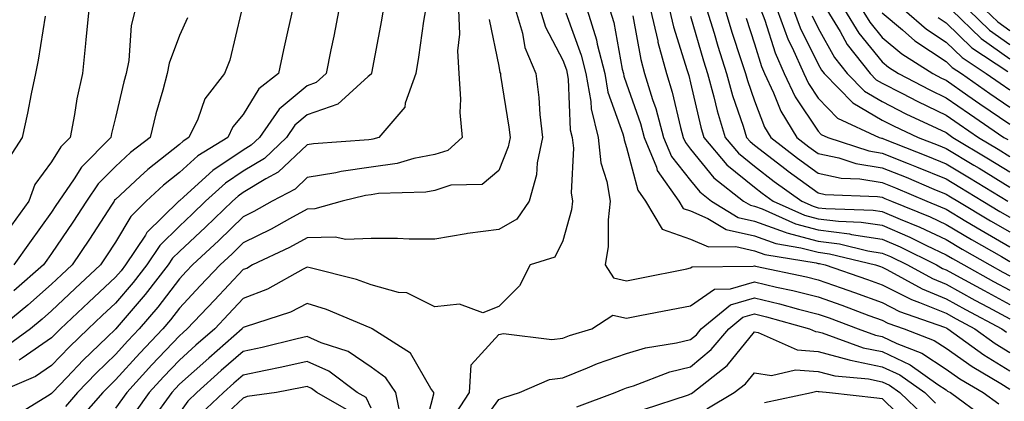
# Model space of a CAD drawing. Units: inches. Extents: x 1016003 to 1018643, y 7242458 to 7245098.
# Drawn here: x 1016963 to 1017117, y 7244671 to 7244730 of the extents above; entities that cross this region are included whole.
import ezdxf

# ---------------------------------------------------------------- set-up
doc = ezdxf.new("R2010")
doc.units = ezdxf.units.IN
doc.header["$MEASUREMENT"] = 0
doc.layers.add('Contour_10167242', color=7, linetype='Continuous', true_color=0x106b0b)

msp = doc.modelspace()

# ---------------------------------------------------------------- linework, layer by layer
at = {"layer": 'Contour_10167242'}
for points in [[(1017019.94, 7244731.92, 2987), (1017019.68, 7244730.29, 2987), (1017018.11, 7244721.98, 2987), (1017018.1, 7244721.92, 2987), (1017018.09, 7244721.88, 2987), (1017018.05, 7244721.84, 2987), (1017017.59, 7244721.46, 2987), (1017012.83, 7244717.14, 2987), (1017008.05, 7244715.45, 2987), (1017006.13, 7244713.84, 2987), (1017004.79, 7244711.92, 2987), (1017001.35, 7244708.62, 2987), (1016998.05, 7244706.61, 2987), (1016995.25, 7244704.72, 2987), (1016992.16, 7244701.92, 2987), (1016990.07, 7244699.9, 2987), (1016988.05, 7244698.01, 2987), (1016984.98, 7244694.99, 2987), (1016982.95, 7244691.92, 2987), (1016980.81, 7244689.16, 2987), (1016978.05, 7244685.93, 2987), (1016975.97, 7244684, 2987), (1016973.78, 7244681.92, 2987), (1016970.86, 7244679.11, 2987), (1016968.05, 7244676.15, 2987), (1016965.55, 7244674.42, 2987), (1016959.61, 7244671.92, 2987)], [(1017005.73, 7244731.92, 2985), (1017005.08, 7244728.95, 2985), (1017004.34, 7244725.63, 2985), (1017003.56, 7244721.92, 2985), (1017000.46, 7244719.51, 2985), (1016998.05, 7244715.53, 2985), (1016996.4, 7244713.57, 2985), (1016995.62, 7244711.92, 2985), (1016990.96, 7244709.01, 2985), (1016988.05, 7244706.41, 2985), (1016985.55, 7244704.42, 2985), (1016982.87, 7244701.92, 2985), (1016980.44, 7244699.53, 2985), (1016978.05, 7244695.49, 2985), (1016976.64, 7244693.33, 2985), (1016975.72, 7244691.92, 2985), (1016971.73, 7244688.24, 2985), (1016968.05, 7244684.72, 2985), (1016966.55, 7244683.42, 2985), (1016964.72, 7244681.92, 2985), (1016960.88, 7244679.09, 2985)], [(1016973.85, 7244731.92, 2981), (1016973.4, 7244727.27, 2981), (1016973.35, 7244726.62, 2981), (1016972.86, 7244721.92, 2981), (1016972.02, 7244717.95, 2981), (1016971.65, 7244715.52, 2981), (1016970.96, 7244711.92, 2981), (1016969.51, 7244710.46, 2981), (1016968.05, 7244708.08, 2981), (1016965.43, 7244704.54, 2981), (1016964.5, 7244701.92, 2981), (1016961.79, 7244698.18, 2981)], [(1017026.56, 7244731.92, 2988), (1017026.27, 7244730.14, 2988), (1017025.49, 7244724.48, 2988), (1017025.06, 7244721.92, 2988), (1017023.4, 7244717.27, 2988), (1017023.34, 7244716.63, 2988), (1017019.29, 7244711.92, 2988), (1017018.33, 7244711.64, 2988), (1017018.05, 7244711.6, 2988), (1017017.68, 7244711.55, 2988), (1017009.05, 7244710.92, 2988), (1017008.05, 7244710.76, 2988), (1017003.51, 7244706.46, 2988), (1017001.56, 7244705.43, 2988), (1016998.05, 7244703.28, 2988), (1016997.24, 7244702.73, 2988), (1016996.34, 7244701.92, 2988), (1016992.13, 7244697.84, 2988), (1016988.05, 7244694.04, 2988), (1016986.99, 7244692.98, 2988), (1016986.28, 7244691.92, 2988), (1016982.7, 7244687.27, 2988), (1016978.33, 7244682.2, 2988), (1016978.09, 7244681.92, 2988), (1016978.07, 7244681.9, 2988), (1016978.05, 7244681.87, 2988), (1016976.76, 7244680.63, 2988), (1016972.98, 7244676.99, 2988), (1016970.42, 7244674.29, 2988), (1016968.17, 7244671.92, 2988), (1016968.11, 7244671.86, 2988), (1016968.05, 7244671.79, 2988), (1016967.64, 7244671.51, 2988), (1016961.96, 7244668.01, 2988)], [(1016981.13, 7244731.92, 2982), (1016980.49, 7244729.48, 2982), (1016980.11, 7244723.98, 2982), (1016979.72, 7244721.92, 2982), (1016979.37, 7244720.6, 2982), (1016978.05, 7244715.04, 2982), (1016977.42, 7244712.55, 2982), (1016977.31, 7244711.92, 2982), (1016972.7, 7244707.27, 2982), (1016971.56, 7244705.43, 2982), (1016969.18, 7244701.92, 2982), (1016968.73, 7244701.24, 2982), (1016968.05, 7244700.21, 2982), (1016964.56, 7244695.41, 2982), (1016962.13, 7244691.92, 2982)], [(1017013.02, 7244731.92, 2986), (1017012.2, 7244727.77, 2986), (1017011.77, 7244725.64, 2986), (1017011.03, 7244721.92, 2986), (1017009.47, 7244720.5, 2986), (1017008.05, 7244720.01, 2986), (1017003.65, 7244716.32, 2986), (1017000.57, 7244711.92, 2986), (1016999.28, 7244710.69, 2986), (1016998.05, 7244709.93, 2986), (1016993.26, 7244706.71, 2986), (1016988.72, 7244702.59, 2986), (1016988.05, 7244701.99, 2986), (1016987.96, 7244701.92, 2986), (1016982.97, 7244697, 2986), (1016982.74, 7244696.61, 2986), (1016979.62, 7244691.92, 2986), (1016978.94, 7244691.03, 2986), (1016978.05, 7244690, 2986), (1016973.86, 7244686.11, 2986), (1016969.46, 7244681.92, 2986), (1016968.74, 7244681.23, 2986), (1016968.05, 7244680.5, 2986), (1016963.46, 7244677.33, 2986), (1016962.99, 7244676.98, 2986)], [(1017031.72, 7244731.92, 2989), (1017031.89, 7244728.08, 2989), (1017031.59, 7244725.46, 2989), (1017031.79, 7244721.92, 2989), (1017032.07, 7244717.9, 2989), (1017031.93, 7244715.8, 2989), (1017032.29, 7244711.92, 2989), (1017030.08, 7244709.89, 2989), (1017028.05, 7244709.22, 2989), (1017024.74, 7244708.61, 2989), (1017022.12, 7244707.85, 2989), (1017018.05, 7244707.26, 2989), (1017013.38, 7244706.59, 2989), (1017012.51, 7244706.38, 2989), (1017008.05, 7244705.62, 2989), (1017006.15, 7244703.82, 2989), (1017002.56, 7244701.92, 2989), (1016999.68, 7244700.29, 2989), (1016998.05, 7244699.49, 2989), (1016994.2, 7244695.77, 2989), (1016990.08, 7244691.92, 2989), (1016989.09, 7244690.88, 2989), (1016988.05, 7244689.77, 2989), (1016984.66, 7244685.31, 2989), (1016981.77, 7244681.92, 2989), (1016979.96, 7244680.01, 2989), (1016978.05, 7244677.89, 2989), (1016975.01, 7244674.96, 2989), (1016972.12, 7244671.92, 2989), (1016970.22, 7244669.75, 2989)], [(1017040.64, 7244731.92, 2991), (1017041.74, 7244728.23, 2991), (1017042.12, 7244725.99, 2991), (1017043.85, 7244721.92, 2991), (1017044.3, 7244718.17, 2991), (1017044.47, 7244715.5, 2991), (1017044.86, 7244711.92, 2991), (1017044.07, 7244707.94, 2991), (1017043.94, 7244706.03, 2991), (1017042.81, 7244701.92, 2991), (1017040.88, 7244699.09, 2991), (1017038.05, 7244697.49, 2991), (1017033.12, 7244696.85, 2991), (1017032.92, 7244696.79, 2991), (1017028.05, 7244695.97, 2991), (1017024.01, 7244695.96, 2991), (1017022.2, 7244696.07, 2991), (1017018.05, 7244696.06, 2991), (1017014.08, 7244695.89, 2991), (1017012.41, 7244696.28, 2991), (1017008.05, 7244696.17, 2991), (1017005.3, 7244694.67, 2991), (1016999.51, 7244691.92, 2991), (1016998.58, 7244691.39, 2991), (1016998.05, 7244691.19, 2991), (1016993.54, 7244686.43, 2991), (1016989.29, 7244681.92, 2991), (1016988.63, 7244681.34, 2991), (1016988.05, 7244680.82, 2991), (1016983.72, 7244676.25, 2991), (1016979.81, 7244671.92, 2991), (1016978.05, 7244669.46, 2991)], [(1017044.52, 7244731.92, 2992), (1017045.34, 7244729.21, 2992), (1017048.05, 7244724.04, 2992), (1017048.62, 7244722.49, 2992), (1017048.76, 7244721.92, 2992), (1017048.92, 7244721.05, 2992), (1017049.24, 7244713.11, 2992), (1017049.53, 7244711.92, 2992), (1017049.72, 7244710.25, 2992), (1017049.35, 7244703.22, 2992), (1017049.56, 7244701.92, 2992), (1017049.4, 7244700.57, 2992), (1017048.05, 7244695.72, 2992), (1017046.83, 7244693.14, 2992), (1017042.96, 7244691.92, 2992), (1017041.3, 7244688.67, 2992), (1017038.05, 7244685.39, 2992), (1017035.57, 7244684.4, 2992), (1017031.91, 7244685.78, 2992), (1017028.05, 7244685.34, 2992), (1017023.67, 7244687.55, 2992), (1017022.34, 7244687.63, 2992), (1017018.05, 7244688.8, 2992), (1017015.77, 7244689.64, 2992), (1017008.51, 7244691.46, 2992), (1017008.05, 7244691.6, 2992), (1017007.41, 7244691.28, 2992), (1017001.82, 7244688.15, 2992), (1016998.05, 7244686.65, 2992), (1016995.75, 7244684.22, 2992), (1016993.58, 7244681.92, 2992), (1016990.63, 7244679.34, 2992), (1016988.05, 7244677.02, 2992), (1016985.57, 7244674.4, 2992), (1016983.33, 7244671.92, 2992), (1016981.12, 7244668.85, 2992)], [(1017051.9, 7244731.92, 2994), (1017053.33, 7244727.2, 2994), (1017053.46, 7244726.51, 2994), (1017054.62, 7244721.92, 2994), (1017055.13, 7244719, 2994), (1017057.48, 7244712.49, 2994), (1017057.62, 7244711.92, 2994), (1017057.67, 7244711.54, 2994), (1017058.05, 7244710.35, 2994), (1017059.79, 7244703.66, 2994), (1017061.01, 7244701.92, 2994), (1017063.64, 7244697.51, 2994), (1017068.05, 7244695.98, 2994), (1017070.89, 7244694.76, 2994), (1017075.17, 7244694.8, 2994), (1017078.05, 7244694.14, 2994), (1017079.69, 7244693.56, 2994), (1017087.73, 7244692.24, 2994), (1017088.05, 7244692.15, 2994), (1017088.26, 7244692.13, 2994), (1017089.12, 7244691.92, 2994), (1017095.76, 7244689.63, 2994), (1017098.05, 7244688.8, 2994), (1017102.63, 7244686.5, 2994), (1017103.92, 7244686.05, 2994), (1017108.05, 7244684.35, 2994), (1017109.62, 7244683.49, 2994), (1017112.55, 7244681.92, 2994), (1017115.75, 7244679.62, 2994), (1017118.05, 7244678.19, 2994)], [(1017055.41, 7244731.92, 2995), (1017056.03, 7244729.9, 2995), (1017057.38, 7244722.59, 2995), (1017057.54, 7244721.92, 2995), (1017057.62, 7244721.49, 2995), (1017058.05, 7244720.3, 2995), (1017060.2, 7244714.07, 2995), (1017060.78, 7244711.92, 2995), (1017062.72, 7244707.25, 2995), (1017062.85, 7244706.72, 2995), (1017066.23, 7244701.92, 2995), (1017066.91, 7244700.78, 2995), (1017068.05, 7244700.39, 2995), (1017070.75, 7244699.22, 2995), (1017073.62, 7244697.49, 2995), (1017078.05, 7244696.47, 2995), (1017081.41, 7244695.28, 2995), (1017085.34, 7244694.63, 2995), (1017088.05, 7244693.91, 2995), (1017089.82, 7244693.69, 2995), (1017097.03, 7244691.92, 2995), (1017097.79, 7244691.66, 2995), (1017098.05, 7244691.56, 2995), (1017098.76, 7244691.21, 2995), (1017104.3, 7244688.17, 2995), (1017108.05, 7244686.63, 2995), (1017111.1, 7244684.97, 2995), (1017116.77, 7244681.92, 2995), (1017117.51, 7244681.38, 2995)], [(1017061.78, 7244731.92, 2997), (1017062.92, 7244727.05, 2997), (1017062.96, 7244726.83, 2997), (1017064.28, 7244721.92, 2997), (1017065.16, 7244719.03, 2997), (1017066.48, 7244713.49, 2997), (1017066.92, 7244711.92, 2997), (1017067.25, 7244711.12, 2997), (1017068.05, 7244710.08, 2997), (1017071.71, 7244705.58, 2997), (1017076.36, 7244701.92, 2997), (1017077.42, 7244701.29, 2997), (1017078.05, 7244701.14, 2997), (1017079.27, 7244700.7, 2997), (1017084.49, 7244698.36, 2997), (1017088.05, 7244697.41, 2997), (1017092.93, 7244696.8, 2997), (1017093.25, 7244696.72, 2997), (1017098.05, 7244695.98, 2997), (1017100.88, 7244694.75, 2997), (1017106.56, 7244691.92, 2997), (1017107.52, 7244691.39, 2997), (1017108.05, 7244691.17, 2997), (1017109.7, 7244690.27, 2997), (1017114.03, 7244687.9, 2997), (1017118.05, 7244685.73, 2997)], [(1017064.77, 7244731.92, 2998), (1017065.39, 7244729.26, 2998), (1017067.55, 7244722.42, 2998), (1017067.69, 7244721.92, 2998), (1017067.77, 7244721.64, 2998), (1017068.05, 7244720.46, 2998), (1017069.65, 7244713.52, 2998), (1017070.15, 7244711.92, 2998), (1017073.76, 7244707.63, 2998), (1017078.05, 7244704.11, 2998), (1017079.29, 7244703.16, 2998), (1017081.01, 7244701.92, 2998), (1017085.87, 7244699.74, 2998), (1017088.05, 7244699.16, 2998), (1017091.2, 7244698.77, 2998), (1017094.78, 7244698.65, 2998), (1017098.05, 7244698.15, 2998), (1017102.4, 7244696.27, 2998), (1017105.01, 7244694.96, 2998), (1017108.05, 7244693.51, 2998), (1017109.06, 7244692.93, 2998), (1017110.81, 7244691.92, 2998), (1017115.48, 7244689.35, 2998), (1017118.05, 7244687.97, 2998)], [(1017070.63, 7244731.92, 3000), (1017071.74, 7244728.23, 3000), (1017072.33, 7244726.2, 3000), (1017073.67, 7244721.92, 3000), (1017074.61, 7244718.48, 3000), (1017076.27, 7244713.7, 3000), (1017076.82, 7244711.92, 3000), (1017077.39, 7244711.26, 3000), (1017078.05, 7244710.71, 3000), (1017083, 7244706.87, 3000), (1017083.32, 7244706.65, 3000), (1017088.05, 7244703.22, 3000), (1017089.11, 7244702.98, 3000), (1017097.33, 7244702.64, 3000), (1017098.05, 7244702.53, 3000), (1017098.48, 7244702.35, 3000), (1017099.51, 7244701.92, 3000), (1017105.58, 7244699.45, 3000), (1017108.05, 7244698.27, 3000), (1017112.04, 7244695.91, 3000), (1017116.74, 7244693.23, 3000), (1017118.05, 7244692.48, 3000)], [(1017073.48, 7244731.92, 3001), (1017074.54, 7244728.41, 3001), (1017076, 7244723.97, 3001), (1017076.64, 7244721.92, 3001), (1017076.95, 7244720.82, 3001), (1017078.05, 7244717.63, 3001), (1017079.64, 7244713.51, 3001), (1017080.63, 7244711.92, 3001), (1017084.8, 7244708.67, 3001), (1017088.05, 7244706.31, 3001), (1017091.66, 7244705.53, 3001), (1017094.56, 7244705.41, 3001), (1017098.05, 7244704.84, 3001), (1017100.13, 7244704, 3001), (1017105.07, 7244701.92, 3001), (1017107.19, 7244701.06, 3001), (1017108.05, 7244700.65, 3001), (1017111.17, 7244698.8, 3001), (1017113.53, 7244697.4, 3001), (1017118.05, 7244694.79, 3001)], [(1017079.08, 7244731.92, 3003), (1017079.68, 7244730.29, 3003), (1017081.28, 7244725.15, 3003), (1017082.72, 7244721.92, 3003), (1017084.41, 7244718.28, 3003), (1017088.05, 7244712.89, 3003), (1017088.52, 7244712.39, 3003), (1017089.54, 7244711.92, 3003), (1017095.94, 7244709.81, 3003), (1017098.05, 7244709.47, 3003), (1017102.14, 7244707.83, 3003), (1017103.45, 7244707.32, 3003), (1017108.05, 7244705.42, 3003), (1017110.23, 7244704.1, 3003), (1017113.8, 7244701.92, 3003), (1017116.46, 7244700.33, 3003), (1017118.05, 7244699.42, 3003)], [(1017081.63, 7244731.92, 3004), (1017083.36, 7244727.23, 3004), (1017083.98, 7244725.99, 3004), (1017085.77, 7244721.92, 3004), (1017086.5, 7244720.37, 3004), (1017088.05, 7244718.07, 3004), (1017091.06, 7244714.93, 3004), (1017097.58, 7244711.92, 3004), (1017097.93, 7244711.8, 3004), (1017098.05, 7244711.78, 3004), (1017098.27, 7244711.7, 3004), (1017105.13, 7244709, 3004), (1017108.05, 7244707.8, 3004), (1017111.72, 7244705.59, 3004), (1017117.73, 7244701.92, 3004)], [(1017084.19, 7244731.92, 3005), (1017085.23, 7244729.1, 3005), (1017088.05, 7244723.38, 3005), (1017088.57, 7244722.44, 3005), (1017088.98, 7244721.92, 3005), (1017093.44, 7244717.31, 3005), (1017098.05, 7244714.63, 3005), (1017099.85, 7244713.72, 3005), (1017103.68, 7244711.92, 3005), (1017106.82, 7244710.69, 3005), (1017108.05, 7244710.18, 3005), (1017112.42, 7244707.55, 3005), (1017113.21, 7244707.08, 3005), (1017118.05, 7244704.14, 3005)], [(1017089.4, 7244731.92, 3007), (1017091.47, 7244728.5, 3007), (1017092.59, 7244726.46, 3007), (1017096.16, 7244721.92, 3007), (1017097.09, 7244720.96, 3007), (1017098.05, 7244720.41, 3007), (1017101.14, 7244718.83, 3007), (1017103.66, 7244717.53, 3007), (1017108.05, 7244715.4, 3007), (1017110.1, 7244713.97, 3007), (1017113.12, 7244711.92, 3007), (1017116.2, 7244710.07, 3007), (1017118.05, 7244708.95, 3007)], [(1017092.17, 7244731.92, 3008), (1017094.39, 7244728.26, 3008), (1017098.05, 7244723.75, 3008), (1017099.04, 7244722.91, 3008), (1017100.61, 7244721.92, 3008), (1017105.5, 7244719.37, 3008), (1017108.05, 7244718.14, 3008), (1017111.72, 7244715.59, 3008), (1017117.11, 7244711.92, 3008), (1017117.7, 7244711.57, 3008)], [(1017094.93, 7244731.92, 3009), (1017096.11, 7244729.98, 3009), (1017098.05, 7244727.59, 3009), (1017101.12, 7244724.99, 3009), (1017106, 7244721.92, 3009), (1017107.35, 7244721.22, 3009), (1017108.05, 7244720.88, 3009), (1017111.47, 7244718.5, 3009), (1017113.33, 7244717.2, 3009), (1017118.05, 7244713.98, 3009)], [(1017101.48, 7244731.92, 3011), (1017105, 7244728.87, 3011), (1017108.05, 7244726.83, 3011), (1017110.55, 7244724.42, 3011), (1017114.34, 7244721.92, 3011), (1017116.53, 7244720.4, 3011), (1017118.05, 7244719.35, 3011)], [(1017108.91, 7244731.92, 3013), (1017113.55, 7244727.42, 3013), (1017118.05, 7244724.24, 3013)], [(1017111.55, 7244731.92, 3014), (1017114.85, 7244728.72, 3014), (1017118.05, 7244726.46, 3014)], [(1017114.19, 7244731.92, 3015), (1017116.16, 7244730.03, 3015), (1017118.05, 7244728.68, 3015)], [(1016997.7, 7244731.57, 2984), (1016995.93, 7244724.04, 2984), (1016995.12, 7244721.92, 2984), (1016992.01, 7244717.96, 2984), (1016990.91, 7244714.78, 2984), (1016989.55, 7244711.92, 2984), (1016988.63, 7244711.34, 2984), (1016988.05, 7244710.83, 2984), (1016983.09, 7244706.88, 2984), (1016981.91, 7244705.78, 2984), (1016978.05, 7244702.18, 2984), (1016977.91, 7244702.06, 2984), (1016977.83, 7244701.92, 2984), (1016977.41, 7244701.28, 2984), (1016973.99, 7244695.98, 2984), (1016971.27, 7244691.92, 2984), (1016969.6, 7244690.37, 2984), (1016968.05, 7244688.89, 2984), (1016964.32, 7244685.65, 2984), (1016959.77, 7244681.92, 2984)], [(1016967.04, 7244730.91, 2980), (1016965.95, 7244724.02, 2980), (1016965.54, 7244721.92, 2980), (1016964.86, 7244718.73, 2980), (1016964.28, 7244715.69, 2980), (1016963.43, 7244711.92, 2980), (1016961.33, 7244708.64, 2980)], [(1016989.31, 7244730.66, 2983), (1016988.05, 7244727.88, 2983), (1016986.44, 7244723.53, 2983), (1016986.14, 7244721.92, 2983), (1016985.44, 7244719.31, 2983), (1016984.38, 7244715.59, 2983), (1016983.45, 7244711.92, 2983), (1016980.41, 7244709.56, 2983), (1016978.05, 7244707.36, 2983), (1016975.34, 7244704.63, 2983), (1016973.51, 7244701.92, 2983), (1016971.35, 7244698.62, 2983), (1016968.05, 7244693.7, 2983), (1016967.3, 7244692.67, 2983), (1016966.78, 7244691.92, 2983), (1016962.12, 7244687.85, 2983)], [(1017036.54, 7244730.41, 2990), (1017038.05, 7244723.1, 2990), (1017038.23, 7244722.1, 2990), (1017038.29, 7244721.92, 2990), (1017038.33, 7244721.64, 2990), (1017039.63, 7244713.5, 2990), (1017039.81, 7244711.92, 2990), (1017039.51, 7244710.46, 2990), (1017038.05, 7244706.74, 2990), (1017035.45, 7244704.52, 2990), (1017030.56, 7244704.43, 2990), (1017028.05, 7244703.62, 2990), (1017026.62, 7244703.35, 2990), (1017019.23, 7244703.1, 2990), (1017018.05, 7244702.93, 2990), (1017017.17, 7244702.8, 2990), (1017013.51, 7244701.92, 2990), (1017009.27, 7244700.7, 2990), (1017008.05, 7244700.66, 2990), (1017005.3, 7244699.17, 2990), (1017002.42, 7244697.55, 2990), (1016998.05, 7244695.37, 2990), (1016996.29, 7244693.68, 2990), (1016994.41, 7244691.92, 2990), (1016991.31, 7244688.66, 2990), (1016988.05, 7244685.18, 2990), (1016986.64, 7244683.33, 2990), (1016985.44, 7244681.92, 2990), (1016981.85, 7244678.12, 2990), (1016978.05, 7244673.91, 2990), (1016977.03, 7244672.94, 2990), (1016976.08, 7244671.92, 2990), (1016972.32, 7244667.65, 2990)], [(1017048.52, 7244731.45, 2993), (1017050.96, 7244724.83, 2993), (1017051.69, 7244721.92, 2993), (1017052.45, 7244717.52, 2993), (1017052.5, 7244716.37, 2993), (1017053.58, 7244711.92, 2993), (1017054.04, 7244707.91, 2993), (1017054.97, 7244705, 2993), (1017055.49, 7244701.92, 2993), (1017055.14, 7244699.01, 2993), (1017055.17, 7244694.8, 2993), (1017054.71, 7244691.92, 2993), (1017056.02, 7244689.89, 2993), (1017058.05, 7244689.45, 2993), (1017060.12, 7244689.85, 2993), (1017067.47, 7244691.34, 2993), (1017068.05, 7244691.45, 2993), (1017068.32, 7244691.65, 2993), (1017077.87, 7244691.74, 2993), (1017078.05, 7244691.8, 2993), (1017078.21, 7244691.76, 2993), (1017086.19, 7244690.06, 2993), (1017088.05, 7244689.6, 2993), (1017091.64, 7244688.33, 2993), (1017093.73, 7244687.6, 2993), (1017098.05, 7244686.03, 2993), (1017100.78, 7244684.65, 2993), (1017107.79, 7244682.18, 2993), (1017108.05, 7244682.08, 2993), (1017108.15, 7244682.02, 2993), (1017108.34, 7244681.92, 2993), (1017113.98, 7244677.85, 2993), (1017118.05, 7244675.33, 2993)], [(1017059.02, 7244730.95, 2996), (1017060.28, 7244724.15, 2996), (1017060.87, 7244721.92, 2996), (1017062.12, 7244717.85, 2996), (1017062.6, 7244716.47, 2996), (1017063.85, 7244711.92, 2996), (1017065.08, 7244708.95, 2996), (1017068.05, 7244705.14, 2996), (1017069.5, 7244703.37, 2996), (1017071.33, 7244701.92, 2996), (1017075.51, 7244699.38, 2996), (1017078.05, 7244698.8, 2996), (1017082.89, 7244697.08, 2996), (1017083.11, 7244696.98, 2996), (1017088.05, 7244695.66, 2996), (1017091.37, 7244695.24, 2996), (1017095.81, 7244694.16, 2996), (1017098.05, 7244693.8, 2996), (1017099.37, 7244693.24, 2996), (1017102.01, 7244691.92, 2996), (1017105.91, 7244689.78, 2996), (1017108.05, 7244688.9, 2996), (1017112.56, 7244686.43, 2996), (1017114.66, 7244685.31, 2996), (1017118.05, 7244683.48, 2996)], [(1017068.05, 7244730.92, 2999), (1017070.07, 7244723.94, 2999), (1017070.7, 7244721.92, 2999), (1017071.7, 7244718.27, 2999), (1017072.21, 7244716.08, 2999), (1017073.49, 7244711.92, 2999), (1017075.57, 7244709.44, 2999), (1017078.05, 7244707.41, 2999), (1017081.15, 7244705.02, 2999), (1017085.47, 7244701.92, 2999), (1017087.25, 7244701.12, 2999), (1017088.05, 7244700.9, 2999), (1017089.21, 7244700.76, 2999), (1017096.66, 7244700.53, 2999), (1017098.05, 7244700.32, 2999), (1017100.88, 7244699.09, 2999), (1017103.97, 7244697.84, 2999), (1017108.05, 7244695.89, 2999), (1017110.55, 7244694.42, 2999), (1017114.92, 7244691.92, 2999), (1017116.95, 7244690.82, 2999), (1017118.05, 7244690.21, 2999)], [(1017076.74, 7244730.61, 3002), (1017078.05, 7244726.6, 3002), (1017079.16, 7244723.03, 3002), (1017079.66, 7244721.92, 3002), (1017081.05, 7244718.92, 3002), (1017082.17, 7244716.04, 3002), (1017084.72, 7244711.92, 3002), (1017086.59, 7244710.46, 3002), (1017088.05, 7244709.4, 3002), (1017091.26, 7244708.71, 3002), (1017093.95, 7244707.82, 3002), (1017098.05, 7244707.15, 3002), (1017101.79, 7244705.66, 3002), (1017106.16, 7244703.81, 3002), (1017108.05, 7244703.03, 3002), (1017108.74, 7244702.61, 3002), (1017109.88, 7244701.92, 3002), (1017114.99, 7244698.86, 3002), (1017118.05, 7244697.11, 3002)], [(1017087.09, 7244730.96, 3006), (1017088.05, 7244729.03, 3006), (1017090.58, 7244724.45, 3006), (1017092.56, 7244721.92, 3006), (1017095.27, 7244719.14, 3006), (1017098.05, 7244717.52, 3006), (1017101.76, 7244715.63, 3006), (1017106.61, 7244713.36, 3006), (1017108.05, 7244712.66, 3006), (1017108.49, 7244712.36, 3006), (1017109.13, 7244711.92, 3006), (1017114.7, 7244708.57, 3006), (1017118.05, 7244706.54, 3006)], [(1017098.05, 7244731.43, 3010), (1017101.21, 7244728.76, 3010), (1017103.19, 7244727.06, 3010), (1017108.05, 7244723.8, 3010), (1017109.01, 7244722.88, 3010), (1017110.46, 7244721.92, 3010), (1017114.92, 7244718.8, 3010), (1017118.05, 7244716.67, 3010)], [(1017106.82, 7244730.69, 3012), (1017108.05, 7244729.87, 3012), (1017112.09, 7244725.96, 3012), (1017117.7, 7244722.27, 3012)], [(1017031.31, 7244668.66, 2992), (1017033.46, 7244671.92, 2992), (1017033.7, 7244676.27, 2992), (1017038.05, 7244681.03, 2992), (1017038.77, 7244681.2, 2992), (1017046.36, 7244680.23, 2992), (1017048.05, 7244680.44, 2992), (1017049.11, 7244680.86, 2992), (1017052.61, 7244681.92, 2992), (1017055.91, 7244684.06, 2992), (1017058.05, 7244683.59, 2992), (1017060.13, 7244684, 2992), (1017065.03, 7244684.94, 2992), (1017068.05, 7244685.53, 2992), (1017071.82, 7244688.15, 2992), (1017074.31, 7244688.18, 2992), (1017078.05, 7244689.28, 2992), (1017081.51, 7244688.46, 2992), (1017084.06, 7244687.93, 2992), (1017088.05, 7244686.91, 2992), (1017091.73, 7244685.6, 2992), (1017095.94, 7244684.03, 2992), (1017098.05, 7244683.26, 2992), (1017098.94, 7244682.81, 2992), (1017101.47, 7244681.92, 2992), (1017106.21, 7244680.08, 2992), (1017108.05, 7244678.88, 2992), (1017112.13, 7244676, 2992), (1017116.63, 7244673.34, 2992), (1017118.05, 7244672.46, 2992)], [(1017025.9, 7244664.07, 2993), (1017027.88, 7244671.75, 2993), (1017027.85, 7244671.92, 2993), (1017027.42, 7244672.55, 2993), (1017024.24, 7244678.11, 2993), (1017018.22, 7244681.92, 2993), (1017018.12, 7244681.99, 2993), (1017018.05, 7244682.01, 2993), (1017017.92, 7244682.05, 2993), (1017011.06, 7244684.93, 2993), (1017008.05, 7244685.86, 2993), (1017005.43, 7244684.54, 2993), (1016998.36, 7244682.23, 2993), (1016998.05, 7244682.12, 2993), (1016997.95, 7244682.02, 2993), (1016997.87, 7244681.92, 2993), (1016992.63, 7244677.34, 2993), (1016988.05, 7244673.22, 2993), (1016987.42, 7244672.55, 2993), (1016986.85, 7244671.92, 2993), (1016983.69, 7244667.56, 2993)], [(1017034.3, 7244665.67, 2991), (1017038.05, 7244670.83, 2991), (1017038.81, 7244671.16, 2991), (1017041.26, 7244671.92, 2991), (1017045.97, 7244674, 2991), (1017048.05, 7244674.25, 2991), (1017051.93, 7244675.8, 2991), (1017053.49, 7244676.48, 2991), (1017058.05, 7244678.06, 2991), (1017061.01, 7244678.96, 2991), (1017065.84, 7244679.71, 2991), (1017068.05, 7244680.25, 2991), (1017068.97, 7244681, 2991), (1017069.74, 7244681.92, 2991), (1017074.31, 7244685.66, 2991), (1017078.05, 7244686.76, 2991), (1017081.97, 7244685.84, 2991), (1017084.96, 7244685.01, 2991), (1017088.05, 7244684.22, 2991), (1017089.75, 7244683.62, 2991), (1017094.29, 7244681.92, 2991), (1017097.03, 7244680.9, 2991), (1017098.05, 7244680.7, 2991), (1017100.35, 7244679.62, 2991), (1017104.24, 7244678.11, 2991), (1017108.05, 7244675.62, 2991), (1017110.22, 7244674.09, 2991), (1017113.88, 7244671.92, 2991), (1017116.29, 7244670.16, 2991)], [(1017050.28, 7244669.69, 2990), (1017056.24, 7244671.92, 2990), (1017057.5, 7244672.47, 2990), (1017058.05, 7244672.66, 2990), (1017059.11, 7244672.98, 2990), (1017064.8, 7244675.17, 2990), (1017068.05, 7244675.96, 2990), (1017071.31, 7244678.66, 2990), (1017074.06, 7244681.92, 2990), (1017076.25, 7244683.72, 2990), (1017078.05, 7244684.25, 2990), (1017079.93, 7244683.8, 2990), (1017086.7, 7244681.92, 2990), (1017087.63, 7244681.5, 2990), (1017088.05, 7244681.47, 2990), (1017088.67, 7244681.3, 2990), (1017095.07, 7244678.94, 2990), (1017098.05, 7244678.35, 2990), (1017102.42, 7244676.29, 2990), (1017106.79, 7244673.18, 2990), (1017108.05, 7244672.36, 2990), (1017108.3, 7244672.17, 2990), (1017108.73, 7244671.92, 2990), (1017114.11, 7244667.98, 2990)], [(1017060.68, 7244669.29, 2989), (1017067.72, 7244671.59, 2989), (1017068.05, 7244671.72, 2989), (1017068.19, 7244671.78, 2989), (1017068.41, 7244671.92, 2989), (1017073.79, 7244676.18, 2989), (1017078.05, 7244681.44, 2989), (1017078.62, 7244681.35, 2989), (1017084.73, 7244678.6, 2989), (1017088.05, 7244678.35, 2989), (1017092.91, 7244677.06, 2989), (1017093.11, 7244676.98, 2989), (1017098.05, 7244675.98, 2989), (1017100.81, 7244674.68, 2989), (1017104.71, 7244671.92, 2989), (1017106.4, 7244670.27, 2989)], [(1017022.92, 7244667.05, 2994), (1017021.94, 7244671.92, 2994), (1017020.34, 7244674.21, 2994), (1017018.05, 7244675.91, 2994), (1017014.49, 7244678.36, 2994), (1017010.26, 7244679.71, 2994), (1017008.05, 7244680.69, 2994), (1017006.46, 7244680.33, 2994), (1017000.98, 7244678.99, 2994), (1016998.05, 7244678.37, 2994), (1016994.61, 7244675.36, 2994), (1016990.79, 7244671.92, 2994), (1016989.37, 7244670.6, 2994), (1016988.05, 7244668.76, 2994)], [(1017018.05, 7244669.46, 2995), (1017017.26, 7244671.13, 2995), (1017015.88, 7244671.92, 2995), (1017011.42, 7244675.29, 2995), (1017008.05, 7244676.78, 2995), (1017004.08, 7244675.89, 2995), (1017001.53, 7244675.4, 2995), (1016998.05, 7244674.65, 2995), (1016996.59, 7244673.38, 2995), (1016994.97, 7244671.92, 2995), (1016991.38, 7244668.59, 2995)], [(1017070.61, 7244669.36, 2988), (1017074.91, 7244671.92, 2988), (1017076.66, 7244673.31, 2988), (1017078.05, 7244675.03, 2988), (1017080.74, 7244674.61, 2988), (1017084.47, 7244675.5, 2988), (1017088.05, 7244675.23, 2988), (1017090.66, 7244674.53, 2988), (1017095.91, 7244674.06, 2988), (1017098.05, 7244673.63, 2988), (1017099.21, 7244673.08, 2988), (1017100.84, 7244671.92, 2988), (1017104.5, 7244668.37, 2988)], [(1017014.96, 7244668.83, 2996), (1017009.58, 7244671.92, 2996), (1017008.71, 7244672.58, 2996), (1017008.05, 7244672.88, 2996), (1017007.27, 7244672.7, 2996), (1017003.24, 7244671.92, 2996), (1016998.68, 7244671.29, 2996), (1016998.05, 7244671.07, 2996), (1016993.32, 7244666.65, 2996)], [(1017079.62, 7244670.35, 2987), (1017087.01, 7244671.92, 2987), (1017087.84, 7244672.13, 2987), (1017088.05, 7244672.11, 2987), (1017088.2, 7244672.07, 2987), (1017089.83, 7244671.92, 2987), (1017097.24, 7244671.11, 2987), (1017098.05, 7244671, 2987), (1017102.64, 7244666.51, 2987)]]:
    msp.add_polyline3d(points, dxfattribs=at)

doc.saveas('drawing.dxf')
